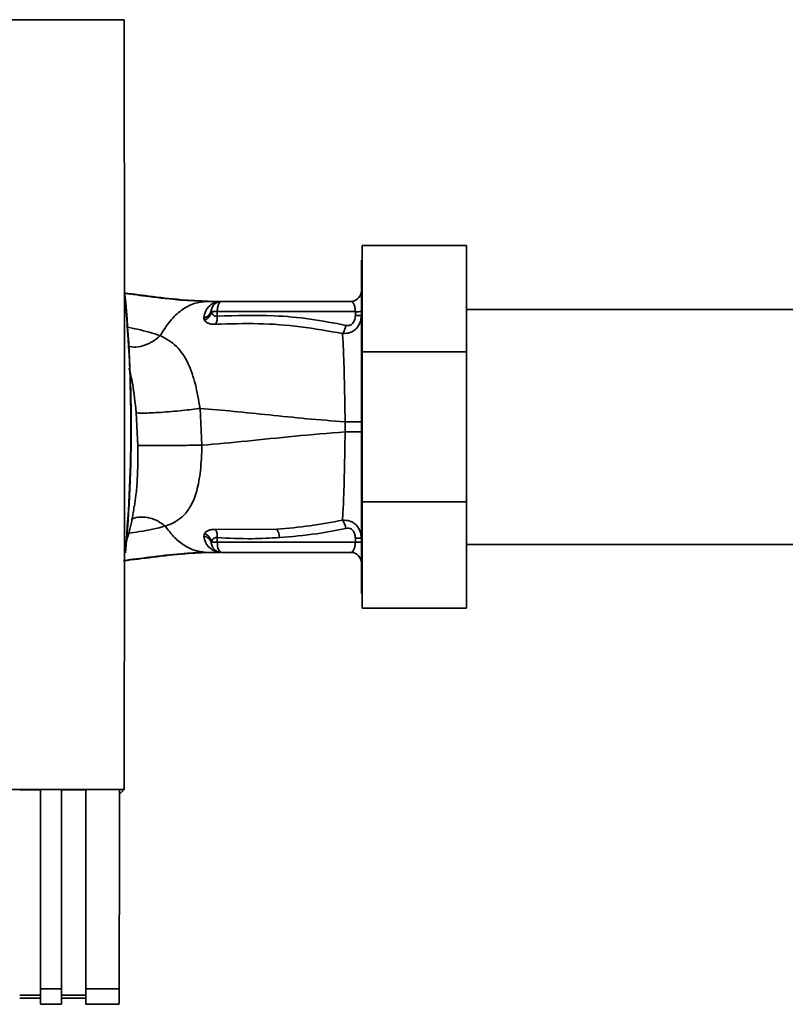
# Paper-space layout 'Blatt1' of a CAD drawing. Units: millimetres. Extents: x 0 to 5940, y 0 to 4200.
# Drawn here: x 1889 to 1999, y 2097 to 2238 of the extents above; entities that cross this region are included whole.
import ezdxf

# ---------------------------------------------------------------- set-up
doc = ezdxf.new("R2010")
doc.units = ezdxf.units.MM
doc.header["$LTSCALE"] = 10

psp = doc.layouts.new('Blatt1')

# ---------------------------------------------------------------- linework, layer by layer
at = {"color": 7, "linetype": 'Continuous', "lineweight": 35}
for p, q in [((1903.69, 2238.37), (1810.73, 2238.37)), ((1937.81, 2190.74), (1937.81, 2205.97)), ((1952.81, 2205.97), (1937.81, 2205.97)), ((1952.81, 2205.97), (1952.81, 2190.74)), ((1937.81, 2203.87), (1937.71, 2203.87)), ((1937.71, 2203.87), (1937.71, 2156.07)), ((1937.68, 2199.24), (1937.67, 2199.22)), ((1915.61, 2197.97), (1916.22, 2197.97)), ((1917.43, 2197.96), (1917.34, 2197.96)), ((1936.21, 2197.97), (1917.68, 2197.97)), ((1916.22, 2196.5), (1916.19, 2196.68)), ((1917.04, 2196.5), (1917.03, 2195.85)), ((1936.85, 2196.5), (1917.04, 2196.5)), ((1936.85, 2195.93), (1936.85, 2196.5)), ((2028.71, 2196.82), (1952.81, 2196.82)), ((1915.12, 2195.62), (1915.2, 2195.29)), ((1952.81, 2190.74), (1937.81, 2190.74)), ((1937.81, 2169.2), (1937.81, 2190.74)), ((1952.81, 2190.74), (1952.81, 2169.2)), ((1905.42, 2182.01), (1905.67, 2177.28)), ((1914.84, 2177.34), (1914.58, 2182.63)), ((1935.38, 2180.69), (1935.38, 2179.26)), ((1952.81, 2169.2), (1937.81, 2169.2)), ((1937.81, 2153.97), (1937.81, 2169.2)), ((1952.81, 2169.2), (1952.81, 2153.97)), ((1925.61, 2165.31), (1916.85, 2165.26)), ((1915.2, 2164.66), (1915.13, 2164.32)), ((1916.19, 2163.26), (1916.22, 2163.44)), ((1917.04, 2163.45), (1917.03, 2164.09)), ((1936.85, 2163.45), (1917.04, 2163.45)), ((1936.85, 2164.02), (1936.85, 2163.45)), ((1914.64, 2162.06), (1914.94, 2162.08)), ((1915.61, 2161.97), (1916.22, 2161.97)), ((1917.34, 2161.99), (1917.43, 2161.98)), ((1917.56, 2161.98), (1917.43, 2161.98)), ((1917.56, 2161.98), (1917.47, 2161.99)), ((1917.68, 2161.97), (1936.21, 2161.97)), ((1952.81, 2163.12), (2028.71, 2163.12)), ((1937.71, 2156.07), (1937.81, 2156.07)), ((1952.81, 2153.97), (1937.81, 2153.97)), ((1810.72, 2127.96), (1903.7, 2127.96)), ((1888.71, 2127.94), (1891.71, 2127.94)), ((1891.71, 2127.95), (1894.71, 2127.95)), ((1891.71, 2127.95), (1891.71, 2099.37)), ((1894.71, 2099.37), (1894.71, 2127.95)), ((1894.71, 2127.94), (1898.21, 2127.94)), ((1898.21, 2127.95), (1903.03, 2127.95)), ((1898.21, 2127.95), (1898.21, 2099.37)), ((1903.03, 2127.47), (1903.21, 2127.47)), ((1903.7, 2127.96), (1903.21, 2127.47)), ((1891.71, 2098.49), (1888.71, 2098.49)), ((1891.71, 2099.37), (1894.71, 2099.37)), ((1891.71, 2099.37), (1891.71, 2097.16)), ((1894.71, 2099.37), (1894.71, 2097.16)), ((1898.21, 2098.49), (1894.71, 2098.49)), ((1898.21, 2099.37), (1902.98, 2099.37)), ((1898.21, 2099.37), (1898.21, 2097.16)), ((1888.71, 2098.05), (1891.71, 2098.05)), ((1891.71, 2097.16), (1894.71, 2097.16)), ((1894.71, 2098.05), (1898.21, 2098.05)), ((1898.21, 2097.16), (1902.98, 2097.16))]:
    psp.add_line(p, q, dxfattribs=at)
at = {"color": 7, "linetype": 'Continuous', "lineweight": 35, "flags": 128}
psp.add_lwpolyline([(1917.04, 2163.45), (1917.06, 2163.16), (1917.09, 2162.88), (1917.15, 2162.63), (1917.23, 2162.4), (1917.33, 2162.22), (1917.44, 2162.08), (1917.55, 2162), (1917.68, 2161.97)], dxfattribs=at)
at = {"color": 7, "linetype": 'Continuous', "lineweight": 35}
for centre, radius, start, end in [((1705.83, 2179.97), 198.88, 354.7846, 5.4684), ((1936.2, 2199.47), 1.5, 270.0003, 351.0802), ((1936.21, 2199.47), 1.5, 270, 0), ((1705.83, 2179.97), 198.83, 354.9178, 5.2521), ((1917.68, 2196.47), 1.5, 90, 171.9841), ((1917.45, 2199.46), 1.49, 269.4555, 274.3984), ((1914.89, 2196.92), 1.32, 280.1156, 349.7908), ((1914.68, 2196.75), 1.55, 289.3591, 350.6592), ((1916.52, 2166.75), 29.75, 88.9881, 90.579), ((1914.57, 2195.64), 2.47, 337.3341, 4.9768), ((1937.01, 2205.56), 9.07, 268.9921, 274.4702), ((1937.01, 2205), 9.07, 268.9921, 274.4702), ((1914.57, 2164.31), 2.47, 355.0154, 22.61), ((1923.43, 2164.02), 2.53, 1.4356, 30.4954), ((1914.68, 2163.19), 1.56, 9.4179, 70.5301), ((1916.52, 2193.37), 29.93, 269.4286, 271.0084), ((1937.01, 2154.95), 9.07, 85.5298, 91.0079), ((1937.01, 2154.38), 9.07, 85.5298, 91.0079), ((1917.36, 2160.5), 1.49, 83.9048, 90.6922), ((1936.21, 2160.47), 1.5, 0, 90)]:
    psp.add_arc(centre, radius, start, end, dxfattribs=at)
for points, knots in [([(1903.7, 2127.96), (1903.71, 2138.26), (1903.74, 2158.85), (1903.74, 2187.6), (1903.73, 2214.12), (1903.7, 2230.29), (1903.69, 2238.37)], [0, 0, 0, 0, 0.279902, 0.560023, 0.780098, 1, 1, 1, 1]), ([(1903.71, 2199.19), (1905.08, 2199.01), (1908.06, 2198.63), (1912.2, 2198.12), (1914.96, 2198.02), (1916.22, 2197.97)], [0, 0, 0, 0, 0.314062, 0.686144, 1, 1, 1, 1]), ([(1903.72, 2199.12), (1904.91, 2198.97), (1907.69, 2198.61), (1911.63, 2198.12), (1914.36, 2198.02), (1915.61, 2197.97)], [0, 0, 0, 0, 0.2875639, 0.673641, 1, 1, 1, 1]), ([(1908.86, 2193.06), (1909.32, 2193.79), (1910.23, 2195.25), (1911.9, 2196.77), (1913.71, 2197.78), (1914.98, 2197.91), (1915.61, 2197.97)], [0, 0, 0, 0, 0.25071, 0.500335, 0.749403, 1, 1, 1, 1]), ([(1917.34, 2197.96), (1917.27, 2197.95), (1917.14, 2197.93), (1916.57, 2197.77), (1915.95, 2197.38), (1915.33, 2196.64), (1915.19, 2195.96), (1915.12, 2195.62)], [0, 0, 0, 0, 0.124984, 0.249544, 0.49879, 0.748663, 1, 1, 1, 1]), ([(1915.61, 2197.97), (1915.93, 2197.97), (1916.51, 2197.97), (1917.09, 2197.96), (1917.34, 2197.96)], [0, 0, 0, 0, 0.562007, 1, 1, 1, 1]), ([(1917.43, 2197.96), (1917.21, 2197.97), (1916.8, 2197.97), (1916.4, 2197.97), (1916.22, 2197.97)], [0, 0, 0, 0, 0.558516, 1, 1, 1, 1]), ([(1917.44, 2197.96), (1917.25, 2197.97), (1917.03, 2197.97), (1916.82, 2197.97), (1916.79, 2197.97)], [0, 0, 0, 0, 0.880409, 1, 1, 1, 1]), ([(1917.52, 2197.96), (1917.48, 2197.96), (1917.43, 2197.96), (1917.37, 2197.96), (1917.34, 2197.96)], [0, 0, 0, 0, 0.56, 1, 1, 1, 1]), ([(1917.52, 2197.96), (1917.53, 2197.97), (1917.54, 2197.97), (1917.56, 2197.97), (1917.56, 2197.97)], [0, 0, 0, 0, 0.559928, 1, 1, 1, 1]), ([(1936.21, 2197.97), (1936.29, 2197.95), (1936.44, 2197.92), (1936.62, 2197.65), (1936.73, 2197.36), (1936.8, 2197.1), (1936.84, 2196.81), (1936.84, 2196.6), (1936.85, 2196.5)], [0, 0, 0, 0, 0.271641, 0.532408, 0.660636, 0.775137, 0.890455, 1, 1, 1, 1]), ([(1917.03, 2195.85), (1916.98, 2195.85), (1916.87, 2195.83), (1916.68, 2195.87), (1916.47, 2195.98), (1916.3, 2196.21), (1916.25, 2196.4), (1916.22, 2196.5)], [0, 0, 0, 0, 0.113383, 0.227292, 0.464377, 0.722627, 1, 1, 1, 1]), ([(1935.5, 2194.53), (1933.79, 2194.86), (1930.38, 2195.51), (1924.21, 2196.08), (1919.75, 2195.94), (1917.03, 2195.85)], [0, 0, 0, 0, 0.280028, 0.560073, 1, 1, 1, 1]), ([(1937.71, 2195.96), (1937.68, 2195.63), (1937.62, 2194.93), (1937.14, 2194.18), (1936.59, 2193.73), (1935.94, 2193.39), (1935.38, 2193.37), (1935.01, 2193.35)], [0, 0, 0, 0, 0.233383, 0.483901, 0.615676, 0.747893, 1, 1, 1, 1]), ([(1936.85, 2195.93), (1936.83, 2195.71), (1936.79, 2195.27), (1936.46, 2194.73), (1935.97, 2194.47), (1935.65, 2194.51), (1935.5, 2194.53)], [0, 0, 0, 0, 0.280847, 0.55988, 0.779568, 1, 1, 1, 1]), ([(1915.2, 2195.29), (1915.26, 2195.2), (1915.39, 2195.01), (1915.76, 2194.81), (1916.24, 2194.68), (1916.65, 2194.68), (1916.85, 2194.68)], [0, 0, 0, 0, 0.24535, 0.494527, 0.746818, 1, 1, 1, 1]), ([(1916.85, 2194.68), (1918.87, 2194.75), (1922.91, 2194.88), (1928.99, 2194.43), (1933, 2193.71), (1935.01, 2193.35)], [0, 0, 0, 0, 0.333395, 0.66709, 1, 1, 1, 1]), ([(1935.01, 2193.35), (1935.06, 2193.42), (1935.17, 2193.57), (1935.3, 2193.86), (1935.42, 2194.19), (1935.47, 2194.42), (1935.5, 2194.53)], [0, 0, 0, 0, 0.246522, 0.5, 0.753478, 1, 1, 1, 1]), ([(1908.86, 2193.06), (1907.83, 2193.39), (1906.36, 2193.86), (1904.57, 2194.18), (1904.03, 2194.28)], [0, 0, 0, 0, 0.697402, 1, 1, 1, 1]), ([(1908.86, 2193.06), (1908.54, 2192.78), (1907.85, 2192.21), (1906.65, 2191.64), (1905.38, 2191.34), (1904.59, 2191.46), (1904.21, 2191.52)], [0, 0, 0, 0, 0.2294, 0.481013, 0.749969, 1, 1, 1, 1]), ([(1914.58, 2182.63), (1914.37, 2183.79), (1913.96, 2186.19), (1912.89, 2189.28), (1911.27, 2191.74), (1909.69, 2192.61), (1908.86, 2193.06)], [0, 0, 0, 0, 0.2292, 0.469491, 0.725763, 1, 1, 1, 1]), ([(1935.01, 2193.35), (1935.06, 2192.56), (1935.15, 2190.97), (1935.25, 2187.85), (1935.33, 2184.38), (1935.36, 2181.92), (1935.38, 2180.69)], [0, 0, 0, 0, 0.2510161, 0.5013914, 0.7508977, 1, 1, 1, 1]), ([(1904.41, 2188.37), (1904.58, 2187.66), (1905.05, 2185.67), (1905.27, 2183.44), (1905.42, 2182.01)], [0, 0, 0, 0, 0.353726, 1, 1, 1, 1]), ([(1914.58, 2182.63), (1914.19, 2182.57), (1913.4, 2182.47), (1911.99, 2182.31), (1910.45, 2182.17), (1908.92, 2182.05), (1907.55, 2181.97), (1906.49, 2181.94), (1905.75, 2181.95), (1905.53, 2181.99), (1905.42, 2182.01)], [0, 0, 0, 0, 0.1116046, 0.2339451, 0.3646588, 0.5, 0.6353412, 0.7660549, 0.8883954, 1, 1, 1, 1]), ([(1914.58, 2182.63), (1916.18, 2182.49), (1919.41, 2182.21), (1924.49, 2181.68), (1929.8, 2181.13), (1933.52, 2180.84), (1935.38, 2180.69)], [0, 0, 0, 0, 0.247526, 0.49803, 0.749278, 1, 1, 1, 1]), ([(1935.38, 2180.69), (1935.69, 2180.69), (1936.33, 2180.69), (1937.1, 2180.69), (1937.62, 2180.69), (1937.68, 2180.7), (1937.71, 2180.7)], [0, 0, 0, 0, 0.242774, 0.499998, 0.757224, 1, 1, 1, 1]), ([(1914.84, 2177.34), (1916.96, 2177.53), (1921.24, 2177.91), (1928.07, 2178.66), (1932.94, 2179.06), (1935.38, 2179.26)], [0, 0, 0, 0, 0.3310228, 0.6657085, 1, 1, 1, 1]), ([(1935.38, 2179.26), (1935.36, 2178.03), (1935.33, 2175.57), (1935.25, 2172.1), (1935.15, 2168.98), (1935.05, 2167.39), (1935, 2166.6)], [0, 0, 0, 0, 0.2487375, 0.4983683, 0.7489596, 1, 1, 1, 1]), ([(1937.71, 2179.25), (1937.68, 2179.25), (1937.62, 2179.25), (1937.1, 2179.25), (1936.33, 2179.25), (1935.69, 2179.25), (1935.38, 2179.26)], [0, 0, 0, 0, 0.242779, 0.500004, 0.757227, 1, 1, 1, 1]), ([(1905.67, 2177.28), (1905.66, 2175.65), (1905.64, 2173.22), (1905.44, 2170.34), (1905.24, 2169.12), (1905.16, 2168.6)], [0, 0, 0, 0, 0.542277, 0.805411, 1, 1, 1, 1]), ([(1914.84, 2177.34), (1914.45, 2177.34), (1913.65, 2177.33), (1912.24, 2177.32), (1910.71, 2177.3), (1909.18, 2177.29), (1907.81, 2177.29), (1906.74, 2177.28), (1906.01, 2177.28), (1905.78, 2177.28), (1905.67, 2177.28)], [0, 0, 0, 0, 0.1117276, 0.2340998, 0.3647615, 0.5, 0.6352385, 0.7659002, 0.8882724, 1, 1, 1, 1]), ([(1909.58, 2165.73), (1909.58, 2165.73), (1909.58, 2165.73), (1909.6, 2165.74), (1909.67, 2165.76), (1909.93, 2165.85), (1910.48, 2166.07), (1911.34, 2166.52), (1912.36, 2167.33), (1913.37, 2168.69), (1914.19, 2170.78), (1914.6, 2173.18), (1914.79, 2175.46), (1914.82, 2176.7), (1914.84, 2177.34)], [0, 0, 0, 0, 0.000162, 0.001487, 0.005208, 0.01933, 0.073905, 0.162163, 0.281295, 0.427614, 0.597407, 0.78772, 0.890976, 1, 1, 1, 1]), ([(1903.84, 2162.94), (1904.3, 2164.5), (1904.86, 2166.37), (1905.09, 2168.29), (1905.13, 2168.6)], [0, 0, 0, 0, 0.837612, 1, 1, 1, 1]), ([(1909.58, 2165.73), (1909.24, 2165.98), (1908.55, 2166.51), (1907.34, 2166.97), (1906.07, 2167.08), (1905.14, 2166.97), (1904.74, 2166.71), (1904.69, 2166.68)], [0, 0, 0, 0, 0.215013, 0.451177, 0.703895, 0.965782, 1, 1, 1, 1]), ([(1935.01, 2166.6), (1933.45, 2166.3), (1930.33, 2165.7), (1927.19, 2165.44), (1925.61, 2165.31)], [0, 0, 0, 0, 0.4992729, 1, 1, 1, 1]), ([(1935, 2166.6), (1935.37, 2166.58), (1935.93, 2166.56), (1936.59, 2166.23), (1937.14, 2165.78), (1937.62, 2165.02), (1937.68, 2164.33), (1937.71, 2163.99)], [0, 0, 0, 0, 0.252066, 0.384314, 0.516095, 0.766652, 1, 1, 1, 1]), ([(1935, 2166.6), (1935.06, 2166.53), (1935.16, 2166.38), (1935.3, 2166.09), (1935.42, 2165.77), (1935.47, 2165.54), (1935.49, 2165.42)], [0, 0, 0, 0, 0.246519, 0.5, 0.753481, 1, 1, 1, 1]), ([(1904.28, 2164.73), (1904.82, 2164.8), (1906.8, 2165.05), (1908.41, 2165.44), (1909.58, 2165.73)], [0, 0, 0, 0, 0.271354, 1, 1, 1, 1]), ([(1909.58, 2165.73), (1910.01, 2165.17), (1910.87, 2164.04), (1912.37, 2162.89), (1913.96, 2162.12), (1915.06, 2162.02), (1915.61, 2161.97)], [0, 0, 0, 0, 0.250676, 0.499744, 0.749997, 1, 1, 1, 1]), ([(1916.85, 2165.26), (1916.65, 2165.26), (1916.24, 2165.27), (1915.76, 2165.14), (1915.4, 2164.93), (1915.27, 2164.75), (1915.2, 2164.66)], [0, 0, 0, 0, 0.2530813, 0.5054902, 0.7543942, 1, 1, 1, 1]), ([(1925.96, 2164.09), (1927.75, 2164.24), (1930.95, 2164.51), (1934.11, 2165.14), (1935.49, 2165.42)], [0, 0, 0, 0, 0.559997, 1, 1, 1, 1]), ([(1935.49, 2165.42), (1935.63, 2165.44), (1935.9, 2165.48), (1936.29, 2165.33), (1936.61, 2165), (1936.81, 2164.54), (1936.84, 2164.19), (1936.85, 2164.02)], [0, 0, 0, 0, 0.18691, 0.373204, 0.559478, 0.779504, 1, 1, 1, 1]), ([(1915.13, 2164.32), (1915.19, 2163.98), (1915.33, 2163.3), (1915.95, 2162.56), (1916.58, 2162.17), (1917.14, 2162.02), (1917.27, 2162), (1917.34, 2161.99)], [0, 0, 0, 0, 0.251105, 0.501036, 0.749925, 0.874582, 1, 1, 1, 1]), ([(1916.08, 2163.62), (1916.01, 2163.73), (1915.87, 2163.95), (1915.53, 2164.2), (1915.26, 2164.28), (1915.13, 2164.32)], [0, 0, 0, 0, 0.3379256, 0.6760677, 1, 1, 1, 1]), ([(1916.19, 2163.26), (1916.17, 2163.39), (1916.16, 2163.51), (1916.08, 2163.62), (1916.08, 2163.62)], [0, 0, 0, 0, 0.999308, 1, 1, 1, 1]), ([(1916.22, 2163.44), (1916.25, 2163.54), (1916.3, 2163.73), (1916.47, 2163.96), (1916.68, 2164.08), (1916.87, 2164.11), (1916.98, 2164.1), (1917.03, 2164.09)], [0, 0, 0, 0, 0.27768, 0.535592, 0.772771, 0.886415, 1, 1, 1, 1]), ([(1917.03, 2164.09), (1918.7, 2164.01), (1921.68, 2163.86), (1924.65, 2164.02), (1925.96, 2164.09)], [0, 0, 0, 0, 0.559976, 1, 1, 1, 1]), ([(1936.21, 2161.97), (1936.29, 2161.99), (1936.44, 2162.03), (1936.62, 2162.29), (1936.73, 2162.59), (1936.8, 2162.85), (1936.84, 2163.14), (1936.84, 2163.35), (1936.85, 2163.45)], [0, 0, 0, 0, 0.2718247, 0.5324402, 0.660564, 0.7751182, 0.8905237, 1, 1, 1, 1]), ([(1916.22, 2161.97), (1914.96, 2161.93), (1912.21, 2161.83), (1908.03, 2161.31), (1905.02, 2160.93), (1903.61, 2160.75)], [0, 0, 0, 0, 0.310609, 0.67876, 1, 1, 1, 1]), ([(1915.61, 2161.97), (1914.36, 2161.93), (1911.64, 2161.83), (1907.67, 2161.33), (1904.85, 2160.97), (1903.62, 2160.81)], [0, 0, 0, 0, 0.3229, 0.704798, 1, 1, 1, 1]), ([(1913.61, 2161.91), (1913.81, 2161.93), (1914.2, 2161.97), (1914.54, 2162.02), (1914.7, 2162.05)], [0, 0, 0, 0, 0.5107762, 1, 1, 1, 1]), ([(1917.34, 2161.99), (1917.02, 2161.98), (1916.44, 2161.98), (1915.87, 2161.97), (1915.61, 2161.97)], [0, 0, 0, 0, 0.557981, 1, 1, 1, 1]), ([(1916.22, 2161.97), (1916.44, 2161.97), (1916.87, 2161.97), (1917.3, 2161.98), (1917.52, 2161.98)], [0, 0, 0, 0, 0.501558, 1, 1, 1, 1]), ([(1916.22, 2161.97), (1916.45, 2161.97), (1916.85, 2161.97), (1917.26, 2161.98), (1917.43, 2161.98)], [0, 0, 0, 0, 0.561479, 1, 1, 1, 1]), ([(1917.56, 2161.98), (1917.55, 2161.98), (1917.54, 2161.98), (1917.52, 2161.98), (1917.52, 2161.98)], [0, 0, 0, 0, 0.560077, 1, 1, 1, 1]), ([(1903.03, 2127.95), (1903.02, 2122.61), (1903.01, 2113.07), (1902.99, 2103.56), (1902.98, 2099.37)], [0, 0, 0, 0, 0.56, 1, 1, 1, 1]), ([(1902.98, 2099.37), (1902.98, 2099.03), (1902.98, 2098.31), (1902.97, 2097.56), (1902.95, 2097.19), (1902.94, 2097.19), (1902.94, 2097.19)], [0, 0, 0, 0, 0.289863, 0.602866, 0.846434, 1, 1, 1, 1])]:
    psp.add_open_spline(points, degree=3, knots=knots, dxfattribs=at)
for points in [[(1917.68, 2197.97), (1917.59, 2197.95), (1917.43, 2197.91), (1917.22, 2197.57), (1917.08, 2197.08), (1917.05, 2196.69), (1917.04, 2196.5)], [(1917.68, 2161.97), (1917.5, 2161.99), (1917.14, 2162.03), (1916.68, 2162.32), (1916.32, 2162.74), (1916.24, 2163.09), (1916.19, 2163.26)]]:
    psp.add_open_spline(points, degree=3, dxfattribs=at)

doc.saveas('drawing.dxf')
